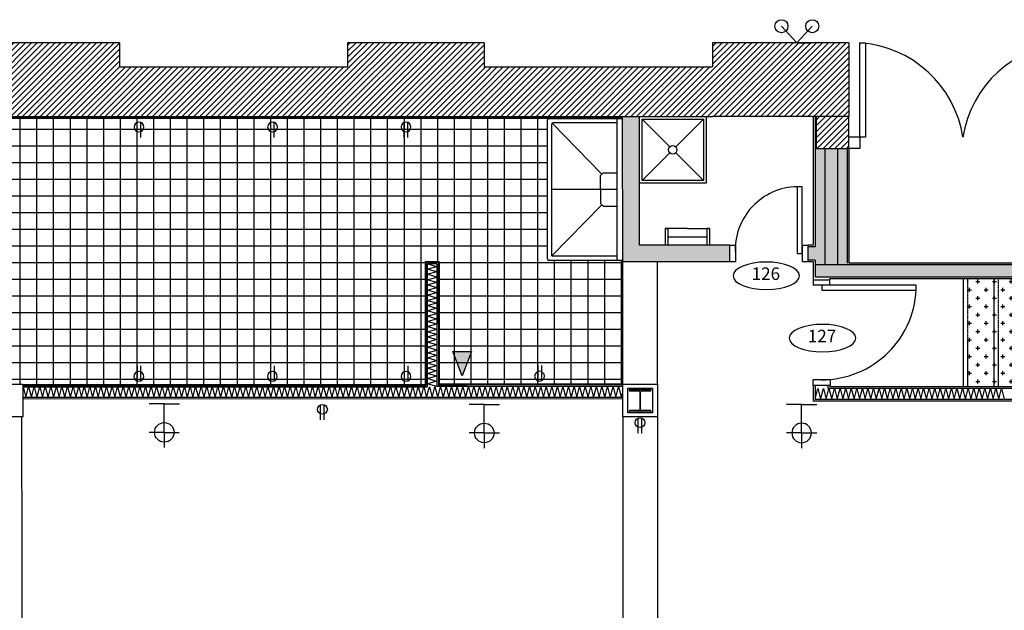
# Model space of a CAD drawing. Units: inches. Extents: x -669 to 13144, y 411 to 2428.
# Drawn here: x 3553 to 3907, y 2122 to 2334 of the extents above; entities that cross this region are included whole.
import ezdxf
from ezdxf.enums import TextEntityAlignment as Align

# ---------------------------------------------------------------- set-up
doc = ezdxf.new("R2010")
doc.units = ezdxf.units.IN
doc.header["$MEASUREMENT"] = 0
doc.linetypes.add('HIDDEN', pattern=[0.375, 0.25, -0.125])
for name, color, linetype in [('A-E-HATCH-MUR', 8, 'Continuous'), ('A-E-STRUCTURE', 6, 'Continuous'), ('A-n-électricité', 3, 'Continuous'), ('A-TEXTE', 4, 'Continuous'), ('A-TYPE-DE-PORTE', 4, 'Continuous'), ('Électricité', 3, 'Continuous')]:
    doc.layers.add(name, color=color, linetype=linetype)
doc.layers.get('A-n-électricité').off()
doc.layers.get('A-TEXTE').off()
doc.styles.add('NIVEAU', font='ARIAL.TTF', dxfattribs={"height": 12})
pattern_1 = [(45, (9881.2817, 9154.9861), (-1.06066017, 1.06066017), [])]

# ---------------------------------------------------------------- blocks, each defined once
blk = doc.blocks.new('H BEAM')
at = {"layer": 'A-E-STRUCTURE', "color": 2}
for p, q in [((-10043.23, 384.49), (-10051.15, 384.49)), ((-10051.15, 384.49), (-10051.15, 384.34)), ((-10043.24, 384.49), (-10051.15, 384.49)), ((-10050.88, 384.06), (-10047.6, 384.06)), ((-10050.87, 384.06), (-10047.6, 384.06)), ((-10047.33, 383.79), (-10047.33, 377.28)), ((-10047.32, 383.79), (-10047.32, 377.28)), ((-10047.05, 377.28), (-10047.05, 383.79)), ((-10046.78, 384.06), (-10043.5, 384.06)), ((-10046.78, 384.06), (-10043.51, 384.06)), ((-10043.23, 384.34), (-10043.23, 384.49)), ((-10051.15, 376.73), (-10051.15, 376.58)), ((-10051.15, 376.58), (-10043.23, 376.58)), ((-10051.15, 376.58), (-10043.24, 376.58)), ((-10047.6, 377.01), (-10050.88, 377.01)), ((-10047.6, 377.01), (-10050.87, 377.01)), ((-10043.5, 377.01), (-10046.78, 377.01)), ((-10043.51, 377.01), (-10046.78, 377.01)), ((-10043.23, 376.58), (-10043.23, 376.73))]:
    blk.add_line(p, q, dxfattribs=at)
for centre, major_axis, start_param, end_param in [((-10050.88, 384.34), (0.193, 0.193), 2.356194, 3.926991), ((-10047.6, 383.79), (0.193, 0.193), 5.497787, 7.068583), ((-10047.6, 383.79), (0.193, 0.193), 5.497787, 7.068583), ((-10047.6, 383.79), (0.193, 0.193), 5.497787, 7.068583), ((-10047.6, 383.79), (0.193, 0.193), 5.497787, 7.068583), ((-10046.78, 383.79), (0.193, 0.193), 0.785398, 2.356194), ((-10046.78, 383.79), (0.193, 0.193), 0.785398, 2.356194), ((-10046.78, 383.79), (0.193, 0.193), 0.785398, 2.356194), ((-10046.78, 383.79), (0.193, 0.193), 0.785398, 2.356194), ((-10043.5, 384.34), (0.193, 0.193), 3.926991, 5.497787), ((-10043.5, 384.34), (0.193, 0.193), 3.926991, 5.497787), ((-10050.88, 376.73), (-0.193, 0.193), -0.785398, 0.785398), ((-10050.88, 376.73), (-0.193, 0.193), -0.785398, 0.785398), ((-10047.6, 377.28), (-0.193, 0.193), 2.356194, 3.926991), ((-10047.6, 377.28), (-0.193, 0.193), 2.356194, 3.926991), ((-10047.6, 377.28), (-0.193, 0.193), 2.356194, 3.926991), ((-10047.6, 377.28), (-0.193, 0.193), 2.356194, 3.926991), ((-10046.78, 377.28), (0.193, 0.193), 2.356194, 3.926991), ((-10046.78, 377.28), (0.193, 0.193), 2.356194, 3.926991), ((-10046.78, 377.28), (0.193, 0.193), 2.356194, 3.926991), ((-10046.78, 377.28), (0.193, 0.193), 2.356194, 3.926991), ((-10043.5, 376.73), (-0.193, 0.193), 3.926991, 5.497787), ((-10043.5, 376.73), (-0.193, 0.193), 3.926991, 5.497787)]:
    blk.add_ellipse(centre, major_axis=major_axis, ratio=1, start_param=start_param, end_param=end_param, dxfattribs=at)
blk = doc.blocks.new('ID-PORTE')
at = {"layer": 'A-TYPE-DE-PORTE', "color": 5, "extrusion": (0, 0, -1)}
blk.add_ellipse((0, 0), major_axis=(-18.21, 0), ratio=0.412082, dxfattribs=at)
at = {"layer": 'A-TYPE-DE-PORTE', "color": 4, "style": 'NIVEAU'}
blk.add_attdef('XXX', text='', height=8, dxfattribs=at).set_placement((-0.23, 0.23), align=Align.MIDDLE)
blk = doc.blocks.new('SORTIE MURALE')
at = {"layer": 'Électricité', "color": 1, "ltscale": 6}
for p, q in [((0, 0), (-5.46, 0)), ((0, -10.21), (0, 0)), ((0, 0), (5.46, 0)), ((0, -10.21), (-5.42, -10.21)), ((0, -10.21), (5.42, -10.21)), ((0, -10.21), (0, -15.63))]:
    blk.add_line(p, q, dxfattribs=at)
for start, end in [(90, 270), (270, 90)]:
    blk.add_arc((0, -10.21), 3.51, start, end, dxfattribs=at)
blk = doc.blocks.new('PRISETELEPHONE')
at = {"layer": 'Électricité'}
blk.add_hatch(color=1, dxfattribs=at).paths.add_polyline_path([(-0.09, 0.11), (3.22, 8.9), (-3.48, 8.9)])
at = {"layer": 'Électricité', "color": 1}
blk.add_lwpolyline([(-0.09, 0.13), (-3.48, 8.92), (3.22, 8.92)], close=True, dxfattribs=at)
blk = doc.blocks.new('PRISEDECOURANT')
at = {"layer": 'Électricité', "color": 1, "ltscale": 2}
for p, q in [((-1.29, -11.33), (-1.29, -0.76)), ((1.31, -11.33), (1.31, -0.76))]:
    blk.add_line(p, q, dxfattribs=at)
for start, end in [(90, 270), (270, 90)]:
    blk.add_arc((0.01, -3.77), 3.51, start, end, dxfattribs=at)

msp = doc.modelspace()

# ---------------------------------------------------------------- hatches: boundary and pattern name
h = msp.add_hatch()
h.set_pattern_fill('ANSI37', color=8, scale=48, angle=45, style=0)
h.set_pattern_definition([(90, (-2003.029, -3243.224), (-6, 9e-16), []), (180, (-2003.029, -3243.224), (-9e-16, -6), [])])
h.paths.add_polyline_path([(3434.922, 2298.566), (3742.43, 2298.566), (3742.43, 2247.567), (3769.43, 2247.567), (3769.43, 2203.066), (3703.459, 2203.022), (3703.459, 2247.067), (3698.43, 2247.067), (3698.401, 2202.97), (3434.922, 2202.971), (3434.922, 2265.683), (3435.172, 2265.683), (3452.172, 2236.239), (3453.688, 2237.114), (3436.688, 2266.558), (3435.172, 2265.683), (3434.922, 2265.683)])
at = {"layer": 'A-E-HATCH-MUR'}
h = msp.add_hatch(dxfattribs=at)
h.set_pattern_fill('ANSI31', color=8, scale=12, style=0)
h.set_pattern_definition(pattern_1)
h.paths.add_polyline_path([(3850.678, 2299.316), (3838.917, 2299.316), (3838.917, 2287.816), (3850.678, 2287.816)])
h.paths.add_polyline_path([(3944.439, 2299.316), (3932.678, 2299.316), (3932.678, 2287.816), (3944.439, 2287.816)])
h.paths.add_polyline_path([(3719.609, 2325.816), (3670.609, 2325.816), (3670.609, 2299.316), (3719.609, 2299.316)])
h.paths.add_polyline_path([(3588.609, 2312.816), (3588.609, 2325.816), (3539.609, 2325.816), (3539.609, 2299.316), (3588.609, 2299.316)])
h = msp.add_hatch(dxfattribs=at)
h.set_pattern_fill('ANSI31', color=8, scale=12, style=0)
h.set_pattern_definition(pattern_1)
h.paths.add_polyline_path([(3850.678, 2299.316), (3850.678, 2325.816), (3801.678, 2325.816), (3801.678, 2299.316)])
h = msp.add_hatch(dxfattribs=at)
h.set_pattern_fill('ANSI31', color=8, scale=12, style=0)
h.set_pattern_definition(pattern_1)
h.paths.add_polyline_path([(3670.609, 2317.136), (3670.283, 2317.136), (3670.283, 2317.136), (3588.609, 2317.136), (3588.609, 2299.316), (3670.609, 2299.316)])
h = msp.add_hatch(dxfattribs=at)
h.set_pattern_fill('ANSI31', color=8, scale=12, style=0)
h.set_pattern_definition(pattern_1)
h.paths.add_polyline_path([(3719.609, 2317.136), (3801.678, 2317.136), (3801.678, 2299.316), (3719.609, 2299.316)])
h = msp.add_hatch(color=8, dxfattribs=at)
h.paths.add_polyline_path([(3775.416, 2299.316), (3769.416, 2299.316), (3769.43, 2247.067), (3776.732, 2247.067), (3776.732, 2253.067), (3775.428, 2253.067)])
h.paths.add_polyline_path([(3783.137, 2253.067), (3776.732, 2253.067), (3776.732, 2247.067), (3783.137, 2247.067)])
h.paths.add_polyline_path([(3807.917, 2253.067), (3783.137, 2253.067), (3783.137, 2247.067), (3807.917, 2247.067)])
h = msp.add_hatch(color=8, dxfattribs=at)
h.paths.add_polyline_path([(3842.042, 2287.816), (3838.917, 2287.816), (3838.917, 2299.316), (3838.542, 2299.316), (3838.542, 2252.442), (3835.917, 2252.442), (3835.917, 2247.692), (3838.543, 2247.692), (3838.541, 2246.074), (3842.042, 2246.074)])
h.paths.add_polyline_path([(3846.553, 2287.816), (3842.042, 2287.816), (3842.042, 2246.074), (3846.553, 2246.074)])
h.paths.add_polyline_path([(3846.553, 2287.816), (3846.553, 2246.074), (3994.711, 2246.074), (3994.711, 2246.699), (3850.678, 2246.699), (3850.678, 2287.816)])
h.paths.add_polyline_path([(3994.711, 2246.074), (3838.541, 2246.074), (3838.535, 2241.694), (3994.711, 2241.635)])
h.paths.add_polyline_path([(4186.881, 2299.316), (4182.147, 2299.316), (4182.147, 2275.691), (4182.342, 2275.632), (4182.147, 2275.544), (4182.147, 2246.074), (4030.711, 2246.074), (4030.71, 2241.622), (4186.881, 2241.567)])
h = msp.add_hatch(dxfattribs=at)
h.set_pattern_fill('CROSS', color=8, scale=12, style=0)
h.set_pattern_definition([(0, (9881.2817, 9154.986), (3, 3), [1.5, -4.5]), (90, (9882.0317, 9154.236), (-3, 3), [1.5, -4.5])])
h.paths.add_polyline_path([(3891.934, 2241.018), (4133.489, 2240.961), (4133.503, 2202.034), (3891.92, 2202.12)])

# ---------------------------------------------------------------- linework, layer by layer
at = {"color": 1}
for p, q in [((3826.461, 2331.784), (3832.006, 2325.816)), ((3837.552, 2331.784), (3832.006, 2325.816)), ((3838.542, 2299.316), (3838.542, 2252.442)), ((3842.042, 2287.816), (3842.042, 2246.074)), ((3846.553, 2287.816), (3846.553, 2246.074)), ((3850.053, 2287.816), (3850.053, 2246.574)), ((3761.43, 2278.066), (3762.43, 2279.066)), ((3762.43, 2279.066), (3767.43, 2279.066)), ((3761.43, 2273.066), (3761.43, 2278.066)), ((3767.43, 2273.066), (3743.93, 2273.066)), ((3761.43, 2273.066), (3761.43, 2268.066)), ((3762.43, 2267.066), (3761.43, 2268.066)), ((3762.43, 2267.066), (3767.43, 2267.066)), ((3784.673, 2259.067), (3785.673, 2259.067)), ((3784.673, 2259.067), (3784.673, 2253.067)), ((3786.673, 2259.067), (3784.673, 2259.067)), ((3785.673, 2259.067), (3785.673, 2255.067)), ((3785.673, 2259.067), (3785.673, 2253.067)), ((3792.673, 2259.067), (3786.673, 2259.067)), ((3792.673, 2259.067), (3800.673, 2259.067)), ((3799.673, 2259.067), (3799.673, 2253.067)), ((3800.673, 2259.067), (3799.673, 2259.067)), ((3800.673, 2259.067), (3800.673, 2253.067)), ((3785.673, 2256.067), (3799.673, 2256.067)), ((3838.542, 2252.442), (3835.917, 2252.442)), ((3769.43, 2203.066), (3769.43, 2247.067)), ((3781.93, 2203.066), (3781.93, 2247.067)), ((3838.543, 2247.692), (3835.917, 2247.692)), ((3838.543, 2247.692), (3838.535, 2241.694)), ((3702.68, 2246.317), (3699.18, 2246.317)), ((3699.18, 2246.317), (3699.21, 2202.108)), ((3702.68, 2246.317), (3702.71, 2202.197)), ((3838.541, 2246.074), (3994.711, 2246.074)), ((3838.535, 2241.694), (3994.712, 2241.635)), ((3891.92, 2202.126), (3891.934, 2241.018)), ((3902.919, 2202.122), (3902.933, 2240.988)), ((3553.93, 2202.095), (3699.21, 2202.108)), ((3718.977, 2202.196), (3702.71, 2202.197)), ((3769.43, 2202.191), (3718.977, 2202.196)), ((3838.542, 2202.601), (3838.542, 2197.643)), ((3843.293, 2201.516), (3843.292, 2202.601)), ((3997.973, 2201.459), (3843.293, 2201.516)), ((3769.43, 2198.191), (3553.93, 2198.211)), ((3838.542, 2197.643), (3997.973, 2197.643))]:
    msp.add_line(p, q, dxfattribs=at)
at = {"color": 6}
for p, q in [((3588.609, 2325.816), (3539.609, 2325.816)), ((3588.609, 2325.816), (3588.609, 2317.136)), ((3670.609, 2325.816), (3670.609, 2317.136)), ((3719.609, 2325.816), (3670.609, 2325.816)), ((3719.609, 2325.816), (3719.609, 2317.136)), ((3801.678, 2325.816), (3801.678, 2317.136)), ((3850.678, 2325.816), (3801.678, 2325.816)), ((3850.678, 2325.816), (3850.678, 2299.316)), ((3588.609, 2317.136), (3670.609, 2317.136)), ((3719.609, 2317.136), (3801.678, 2317.136)), ((3539.609, 2299.316), (3801.678, 2299.316)), ((3850.678, 2299.316), (3801.678, 2299.316))]:
    msp.add_line(p, q, dxfattribs=at)
for q in [(3826.888, 2325.816), (3837.125, 2325.816)]:
    msp.add_line((3832.006, 2325.816), q)
at = {"color": 8, "ltscale": 0.75}
msp.add_line((3434.922, 2298.816), (3769.416, 2298.816), dxfattribs=at)
at = {"color": 3}
for p, q in [((3742.93, 2298.566), (3434.922, 2298.566)), ((3769.43, 2247.067), (3769.416, 2299.316)), ((3775.428, 2253.067), (3775.416, 2299.318)), ((3837.917, 2299.316), (3837.917, 2253.067)), ((3850.678, 2287.816), (3850.678, 2246.699)), ((3807.917, 2253.067), (3775.428, 2253.067)), ((3809.917, 2253.067), (3809.917, 2247.067)), ((3837.917, 2253.067), (3835.917, 2253.067)), ((3807.917, 2247.067), (3769.43, 2247.067)), ((3837.917, 2247.067), (3835.917, 2247.067)), ((3837.917, 2247.067), (3837.909, 2240.602)), ((3850.678, 2246.699), (3994.711, 2246.699)), ((3843.902, 2240.603), (3843.902, 2241.067)), ((3843.902, 2241.067), (3994.711, 2241.01)), ((3837.917, 2202.601), (3837.917, 2197.018)), ((3843.917, 2202.141), (3843.914, 2202.601)), ((4181.506, 2202.016), (3843.917, 2202.141)), ((3837.917, 2197.018), (3997.973, 2197.018))]:
    msp.add_line(p, q, dxfattribs=at)
at = {"color": 2}
for p, q in [((3742.43, 2248.067), (3742.43, 2298.066)), ((3854.678, 2291.816), (3850.678, 2291.816)), ((3854.678, 2291.816), (3854.678, 2287.816)), ((3854.678, 2287.816), (3850.678, 2287.816)), ((3833.917, 2253.067), (3835.917, 2253.067)), ((3833.917, 2253.067), (3833.917, 2247.067)), ((3835.917, 2253.067), (3835.917, 2247.067)), ((3698.43, 2247.067), (3698.459, 2202.97)), ((3703.43, 2247.067), (3698.43, 2247.067)), ((3703.43, 2247.067), (3703.459, 2203.06)), ((3769.43, 2247.567), (3742.93, 2247.567)), ((3835.917, 2247.067), (3833.917, 2247.067)), ((3837.906, 2240.602), (3843.902, 2240.603)), ((3837.906, 2240.602), (3837.906, 2238.602)), ((3843.902, 2238.602), (3843.902, 2240.603)), ((3843.902, 2238.602), (3837.906, 2238.602)), ((3843.914, 2204.601), (3837.917, 2204.602)), ((3837.917, 2202.601), (3837.917, 2204.602)), ((3843.914, 2204.601), (3843.914, 2202.601)), ((3553.93, 2203.066), (3698.459, 2202.97)), ((3719.852, 2203.071), (3703.459, 2203.06)), ((3769.43, 2203.066), (3719.852, 2203.071)), ((3843.914, 2202.601), (3837.917, 2202.601)), ((3769.43, 2197.691), (3553.93, 2197.711))]:
    msp.add_line(p, q, dxfattribs=at)
at = {"color": 2, "ltscale": 0.75}
msp.add_line((3742.93, 2298.566), (3769.416, 2298.566), dxfattribs=at)
at = {"color": 8}
for p, q in [((3743.93, 2249.317), (3743.93, 2296.566)), ((3744.076, 2296.92), (3761.988, 2278.625)), ((3767.43, 2297.066), (3744.43, 2297.066)), ((3767.43, 2247.567), (3767.43, 2298.566)), ((3775.416, 2299.316), (3799.416, 2299.316)), ((3776.416, 2298.316), (3786.355, 2288.377)), ((3798.416, 2298.316), (3788.476, 2288.377)), ((3786.355, 2286.255), (3776.416, 2276.316)), ((3788.476, 2286.255), (3798.416, 2276.316)), ((3767.43, 2273.066), (3761.43, 2273.066)), ((3744.003, 2249.14), (3761.988, 2267.508)), ((3698.68, 2246.817), (3698.709, 2202.608)), ((3703.18, 2246.817), (3698.68, 2246.817)), ((3703.18, 2246.817), (3703.209, 2202.697)), ((3767.43, 2249.067), (3744.18, 2249.067)), ((3769.43, 2247.567), (3767.43, 2247.567)), ((3553.93, 2202.595), (3698.709, 2202.608)), ((3713.598, 2202.696), (3703.209, 2202.697)), ((3769.43, 2202.816), (3713.598, 2202.696))]:
    msp.add_line(p, q, dxfattribs=at)
at = {"color": 8, "linetype": 'HIDDEN', "ltscale": 0.3}
for p, q in [((3893.42, 2202.125), (3893.434, 2241.017)), ((3904.419, 2202.122), (3904.433, 2240.988))]:
    msp.add_line(p, q, dxfattribs=at)
at = {"color": 1, "linetype": 'HIDDEN', "ltscale": 0.5}
for p, q in [((3553.43, 2191.267), (3553.91, 1959.47)), ((3769.43, 2191.267), (3769.43, 1954.172)), ((3781.93, 2191.267), (3781.93, 1954.172))]:
    msp.add_line(p, q, dxfattribs=at)
at = {"color": 2, "ltscale": 0.75}
msp.add_lwpolyline([(3854.678, 2291.816), (3854.678, 2325.816), (3856.678, 2325.816), (3856.678, 2291.816)], close=True, dxfattribs=at)
at = {"color": 1}
for points in [[(3775.416, 2299.316), (3799.416, 2299.316), (3799.416, 2275.316), (3775.416, 2275.316)], [(3776.416, 2298.316), (3798.416, 2298.316), (3798.416, 2276.316), (3776.416, 2276.316)]]:
    msp.add_lwpolyline(points, close=True, dxfattribs=at)
at = {"color": 6}
for points in [[(3850.678, 2299.316), (3838.917, 2299.316), (3838.917, 2287.816), (3850.678, 2287.816)], [(3541.431, 2203.066), (3553.93, 2203.066), (3553.93, 2191.267), (3541.431, 2191.267)], [(3769.43, 2203.066), (3781.93, 2203.066), (3781.93, 2191.267), (3769.43, 2191.267)]]:
    msp.add_lwpolyline(points, close=True, dxfattribs=at)
at = {"color": 2}
for points in [[(3832.167, 2250.067), (3833.917, 2250.067), (3833.917, 2274.067), (3832.167, 2274.067)], [(3807.917, 2253.067), (3809.917, 2253.067), (3809.917, 2247.067), (3807.917, 2247.067)], [(3840.925, 2236.852), (3874.925, 2236.852), (3874.925, 2238.602), (3840.925, 2238.602)], [(3771.221, 2201.625), (3780.138, 2201.625), (3780.138, 2192.708), (3771.221, 2192.708)]]:
    msp.add_lwpolyline(points, close=True, dxfattribs=at)
at = {"color": 1}
for centre, radius in [((3826.461, 2331.784), 2.344), ((3837.552, 2331.784), 2.344), ((3787.416, 2287.316), 1.5)]:
    msp.add_circle(centre, radius, dxfattribs=at)
at = {"color": 1, "ltscale": 0.75}
for centre, radius, start, end in [((3851.905, 2285.666), 40.245, 8.78948, 86.04954), ((3931.481, 2285.633), 40.281, 93.99104, 171.16995)]:
    msp.add_arc(centre, radius, start, end, dxfattribs=at)
at = {"color": 2, "ltscale": 0.75}
msp.add_arc((3742.93, 2298.066), 0.5, 90, 180, dxfattribs=at)
at = {"color": 8}
for centre, radius, start, end in [((3744.43, 2296.566), 0.5, 90, 180), ((3744.18, 2249.317), 0.25, 180, 270)]:
    msp.add_arc(centre, radius, start, end, dxfattribs=at)
at = {"color": 1}
for centre, radius, start, end in [((3832.557, 2251.392), 22.678, 90.98346, 183.35037), ((3840.904, 2238.602), 34.001, 269.98975, 0)]:
    msp.add_arc(centre, radius, start, end, dxfattribs=at)
at = {"color": 2}
msp.add_arc((3742.93, 2248.067), 0.5, 180, 270, dxfattribs=at)
at = {"layer": 'A-E-HATCH-MUR', "color": 8}
for p, q in [((3702.681, 2245.27), (3699.18, 2246.271)), ((3699.182, 2244.417), (3702.682, 2245.417)), ((3702.682, 2243.417), (3699.182, 2244.417)), ((3699.183, 2242.563), (3702.684, 2243.563)), ((3702.684, 2241.563), (3699.183, 2242.563)), ((3699.186, 2240.564), (3702.686, 2241.564)), ((3702.686, 2239.564), (3699.186, 2240.564)), ((3699.187, 2238.711), (3702.688, 2239.71)), ((3702.687, 2237.71), (3699.187, 2238.711)), ((3699.188, 2236.857), (3702.689, 2237.856)), ((3702.689, 2235.856), (3699.188, 2236.857)), ((3699.189, 2235.003), (3702.69, 2236.003)), ((3702.69, 2234.003), (3699.189, 2235.003)), ((3699.191, 2233.149), (3702.691, 2234.149)), ((3702.691, 2232.149), (3699.191, 2233.149)), ((3699.192, 2231.296), (3702.693, 2232.295)), ((3702.692, 2230.295), (3699.192, 2231.296)), ((3699.193, 2229.442), (3702.694, 2230.441)), ((3702.694, 2228.441), (3699.193, 2229.442)), ((3699.193, 2227.442), (3702.694, 2228.441)), ((3702.694, 2226.441), (3699.193, 2227.442)), ((3699.194, 2225.588), (3702.695, 2226.588)), ((3702.695, 2224.588), (3699.194, 2225.588)), ((3699.195, 2223.735), (3702.696, 2224.734)), ((3702.696, 2222.734), (3699.195, 2223.735)), ((3699.197, 2221.881), (3702.697, 2222.88)), ((3702.697, 2220.88), (3699.197, 2221.881)), ((3699.198, 2220.027), (3702.699, 2221.026)), ((3702.698, 2219.027), (3699.198, 2220.027)), ((3699.199, 2218.173), (3702.7, 2219.173)), ((3702.7, 2217.173), (3699.199, 2218.173)), ((3699.2, 2216.32), (3702.701, 2217.319)), ((3702.701, 2215.319), (3699.2, 2216.32)), ((3699.202, 2214.32), (3702.702, 2215.32)), ((3702.702, 2213.32), (3699.202, 2214.32)), ((3699.203, 2212.466), (3702.704, 2213.466)), ((3702.703, 2211.466), (3699.203, 2212.466)), ((3699.204, 2210.613), (3702.705, 2211.612)), ((3702.705, 2209.612), (3699.204, 2210.613)), ((3699.205, 2208.759), (3702.706, 2209.758)), ((3702.706, 2207.758), (3699.205, 2208.759)), ((3699.206, 2206.905), (3702.707, 2207.905)), ((3702.707, 2205.905), (3699.206, 2206.905)), ((3699.208, 2205.051), (3702.708, 2206.051)), ((3702.708, 2204.051), (3699.208, 2205.051)), ((3699.209, 2203.198), (3702.71, 2204.197)), ((3553.971, 2202.106), (3554.97, 2198.231)), ((3553.971, 2202.106), (3554.97, 2198.231)), ((3554.97, 2198.231), (3555.97, 2202.106)), ((3555.97, 2202.106), (3556.97, 2198.231)), ((3556.97, 2198.231), (3557.97, 2202.106)), ((3557.97, 2202.106), (3558.97, 2198.231)), ((3558.971, 2198.231), (3559.972, 2202.106)), ((3559.972, 2202.106), (3560.971, 2198.231)), ((3560.971, 2198.231), (3561.972, 2202.106)), ((3561.972, 2202.106), (3562.971, 2198.231)), ((3562.971, 2198.231), (3563.971, 2202.106)), ((3563.971, 2202.106), (3564.971, 2198.231)), ((3564.971, 2198.231), (3565.971, 2202.106)), ((3565.971, 2202.106), (3566.971, 2198.231)), ((3566.971, 2198.229), (3567.971, 2202.104)), ((3567.971, 2202.104), (3568.97, 2198.229)), ((3568.97, 2198.229), (3569.971, 2202.104)), ((3569.971, 2202.104), (3570.97, 2198.229)), ((3570.97, 2198.229), (3571.971, 2202.104)), ((3571.971, 2202.104), (3572.97, 2198.229)), ((3572.97, 2198.229), (3573.971, 2202.104)), ((3573.971, 2202.104), (3574.97, 2198.229)), ((3574.97, 2198.229), (3575.97, 2202.104)), ((3575.97, 2202.104), (3576.97, 2198.229)), ((3576.97, 2198.229), (3577.97, 2202.104)), ((3577.97, 2202.104), (3578.97, 2198.229)), ((3578.97, 2198.229), (3579.97, 2202.104)), ((3579.97, 2202.104), (3580.97, 2198.229)), ((3580.97, 2198.229), (3581.97, 2202.104)), ((3581.97, 2202.104), (3582.97, 2198.229)), ((3582.97, 2198.229), (3583.97, 2202.104)), ((3582.97, 2198.229), (3583.97, 2202.104)), ((3583.97, 2202.104), (3584.97, 2198.229)), ((3583.97, 2202.104), (3584.97, 2198.229)), ((3584.97, 2198.229), (3585.97, 2202.104)), ((3585.97, 2202.104), (3586.97, 2198.229)), ((3586.97, 2198.229), (3587.97, 2202.104)), ((3587.97, 2202.104), (3588.97, 2198.229)), ((3588.971, 2198.229), (3589.971, 2202.104)), ((3589.971, 2202.104), (3590.971, 2198.229)), ((3590.971, 2198.229), (3591.971, 2202.104)), ((3591.971, 2202.104), (3592.971, 2198.229)), ((3592.971, 2198.229), (3593.971, 2202.104)), ((3593.971, 2202.104), (3594.971, 2198.229)), ((3594.971, 2198.229), (3595.971, 2202.104)), ((3595.971, 2202.104), (3596.971, 2198.229)), ((3596.97, 2198.227), (3597.97, 2202.102)), ((3597.97, 2202.102), (3598.97, 2198.227)), ((3598.97, 2198.227), (3599.97, 2202.102)), ((3599.97, 2202.102), (3600.97, 2198.227)), ((3600.97, 2198.227), (3601.97, 2202.102)), ((3601.97, 2202.102), (3602.97, 2198.227)), ((3602.97, 2198.227), (3603.97, 2202.102)), ((3603.97, 2202.102), (3604.97, 2198.227)), ((3604.97, 2198.227), (3605.97, 2202.102)), ((3605.97, 2202.102), (3606.97, 2198.227)), ((3606.97, 2198.227), (3607.97, 2202.102)), ((3607.97, 2202.102), (3608.97, 2198.227)), ((3608.97, 2198.227), (3609.97, 2202.102)), ((3609.97, 2202.102), (3610.969, 2198.227)), ((3610.969, 2198.227), (3611.97, 2202.102)), ((3611.97, 2202.102), (3612.969, 2198.227)), ((3612.969, 2198.227), (3613.97, 2202.102)), ((3612.969, 2198.227), (3613.97, 2202.102)), ((3613.97, 2202.102), (3614.969, 2198.227)), ((3613.97, 2202.102), (3614.969, 2198.227)), ((3614.969, 2198.227), (3615.97, 2202.102)), ((3615.97, 2202.102), (3616.969, 2198.227)), ((3616.969, 2198.227), (3617.969, 2202.102)), ((3617.969, 2202.102), (3618.969, 2198.227)), ((3618.971, 2198.227), (3619.971, 2202.102)), ((3619.971, 2202.102), (3620.97, 2198.227)), ((3620.97, 2198.227), (3621.971, 2202.102)), ((3621.971, 2202.102), (3622.97, 2198.227)), ((3622.97, 2198.227), (3623.971, 2202.102)), ((3623.971, 2202.102), (3624.97, 2198.227)), ((3624.97, 2198.227), (3625.971, 2202.102)), ((3625.971, 2202.102), (3626.97, 2198.227)), ((3626.97, 2198.225), (3627.97, 2202.1)), ((3627.97, 2202.1), (3628.97, 2198.225)), ((3628.97, 2198.225), (3629.97, 2202.1)), ((3629.97, 2202.1), (3630.969, 2198.225)), ((3630.969, 2198.225), (3631.97, 2202.1)), ((3631.97, 2202.1), (3632.969, 2198.225)), ((3632.969, 2198.225), (3633.97, 2202.1)), ((3633.97, 2202.1), (3634.969, 2198.224)), ((3634.969, 2198.225), (3635.97, 2202.1)), ((3635.97, 2202.1), (3636.969, 2198.225)), ((3636.969, 2198.225), (3637.969, 2202.1)), ((3637.969, 2202.1), (3638.969, 2198.225)), ((3638.969, 2198.225), (3639.969, 2202.1)), ((3639.969, 2202.1), (3640.969, 2198.225)), ((3640.969, 2198.225), (3641.969, 2202.1)), ((3641.969, 2202.1), (3642.969, 2198.225)), ((3642.969, 2198.225), (3643.969, 2202.1)), ((3642.969, 2198.225), (3643.969, 2202.1)), ((3643.969, 2202.1), (3644.969, 2198.225)), ((3643.969, 2202.1), (3644.969, 2198.225)), ((3644.969, 2198.225), (3645.969, 2202.1)), ((3645.969, 2202.1), (3646.969, 2198.224)), ((3646.969, 2198.224), (3647.969, 2202.099)), ((3647.969, 2202.099), (3648.969, 2198.224)), ((3648.97, 2198.225), (3649.97, 2202.1)), ((3649.97, 2202.1), (3650.97, 2198.225)), ((3650.97, 2198.225), (3651.97, 2202.1)), ((3651.97, 2202.1), (3652.97, 2198.225)), ((3652.97, 2198.225), (3653.97, 2202.1)), ((3653.97, 2202.1), (3654.97, 2198.225)), ((3654.97, 2198.225), (3655.97, 2202.1)), ((3655.97, 2202.1), (3656.97, 2198.225)), ((3656.969, 2198.231), (3657.969, 2202.106)), ((3657.969, 2202.106), (3658.969, 2198.231)), ((3658.969, 2198.231), (3659.969, 2202.106)), ((3659.969, 2202.106), (3660.969, 2198.231)), ((3660.969, 2198.231), (3661.969, 2202.106)), ((3661.969, 2202.106), (3662.969, 2198.231)), ((3662.969, 2198.231), (3663.969, 2202.106)), ((3663.969, 2202.106), (3664.969, 2198.231)), ((3664.969, 2198.231), (3665.969, 2202.106)), ((3665.969, 2202.106), (3666.969, 2198.231)), ((3666.969, 2198.231), (3667.969, 2202.106)), ((3667.969, 2202.106), (3668.969, 2198.231)), ((3668.969, 2198.231), (3669.969, 2202.106)), ((3669.969, 2202.106), (3670.969, 2198.231)), ((3670.969, 2198.231), (3671.969, 2202.106)), ((3671.969, 2202.106), (3672.969, 2198.231)), ((3672.969, 2198.231), (3673.969, 2202.106)), ((3672.969, 2198.231), (3673.969, 2202.106)), ((3673.969, 2202.106), (3674.968, 2198.231)), ((3673.969, 2202.106), (3674.968, 2198.231)), ((3674.968, 2198.231), (3675.969, 2202.106)), ((3675.969, 2202.106), (3676.968, 2198.231)), ((3676.968, 2198.231), (3677.969, 2202.106)), ((3677.969, 2202.106), (3678.968, 2198.231)), ((3678.97, 2198.231), (3679.97, 2202.106)), ((3679.97, 2202.106), (3680.97, 2198.231)), ((3680.97, 2198.231), (3681.97, 2202.106)), ((3681.97, 2202.106), (3682.97, 2198.231)), ((3682.969, 2198.231), (3683.97, 2202.106)), ((3683.97, 2202.106), (3684.969, 2198.231)), ((3684.969, 2198.231), (3685.97, 2202.106)), ((3685.97, 2202.106), (3686.969, 2198.231)), ((3686.969, 2198.229), (3687.969, 2202.104)), ((3687.969, 2202.104), (3688.969, 2198.229)), ((3688.969, 2198.229), (3689.969, 2202.104)), ((3689.969, 2202.104), (3690.969, 2198.229)), ((3690.969, 2198.229), (3691.969, 2202.104)), ((3691.969, 2202.104), (3692.969, 2198.229)), ((3692.969, 2198.229), (3693.969, 2202.104)), ((3693.969, 2202.104), (3694.968, 2198.229)), ((3694.968, 2198.229), (3695.969, 2202.104)), ((3695.969, 2202.104), (3696.968, 2198.229)), ((3696.968, 2198.229), (3697.969, 2202.104)), ((3697.969, 2202.104), (3698.968, 2198.229)), ((3698.968, 2198.229), (3699.969, 2202.104)), ((3702.71, 2202.197), (3699.209, 2203.198)), ((3699.969, 2202.104), (3700.968, 2198.229)), ((3700.968, 2198.229), (3701.968, 2202.104)), ((3701.968, 2202.104), (3702.968, 2198.229)), ((3702.968, 2198.229), (3703.968, 2202.104)), ((3702.968, 2198.229), (3703.968, 2202.104)), ((3703.968, 2202.104), (3704.968, 2198.229)), ((3703.968, 2202.104), (3704.968, 2198.229)), ((3704.968, 2198.229), (3705.968, 2202.104)), ((3705.968, 2202.104), (3706.968, 2198.229)), ((3706.968, 2198.229), (3707.968, 2202.104)), ((3707.968, 2202.104), (3708.968, 2198.229)), ((3708.969, 2198.229), (3709.97, 2202.104)), ((3709.97, 2202.104), (3710.969, 2198.229)), ((3710.969, 2198.229), (3711.969, 2202.104)), ((3711.969, 2202.104), (3712.969, 2198.229)), ((3712.969, 2198.229), (3713.969, 2202.104)), ((3713.969, 2202.104), (3714.969, 2198.229)), ((3714.969, 2198.229), (3715.969, 2202.104)), ((3715.969, 2202.104), (3716.969, 2198.229)), ((3716.968, 2198.227), (3717.969, 2202.102)), ((3717.969, 2202.102), (3718.968, 2198.227)), ((3718.968, 2198.227), (3719.969, 2202.102)), ((3719.969, 2202.102), (3720.968, 2198.227)), ((3720.968, 2198.227), (3721.968, 2202.102)), ((3721.968, 2202.102), (3722.968, 2198.227)), ((3722.968, 2198.227), (3723.968, 2202.102)), ((3723.968, 2202.102), (3724.968, 2198.227)), ((3724.968, 2198.227), (3725.968, 2202.102)), ((3725.968, 2202.102), (3726.968, 2198.227)), ((3726.968, 2198.227), (3727.968, 2202.102)), ((3727.968, 2202.102), (3728.968, 2198.227)), ((3728.968, 2198.227), (3729.968, 2202.102)), ((3729.968, 2202.102), (3730.968, 2198.227)), ((3730.968, 2198.227), (3731.968, 2202.102)), ((3731.968, 2202.102), (3732.968, 2198.227)), ((3732.968, 2198.227), (3733.968, 2202.102)), ((3732.968, 2198.227), (3733.968, 2202.102)), ((3733.968, 2202.102), (3734.968, 2198.227)), ((3733.968, 2202.102), (3734.968, 2198.227)), ((3734.968, 2198.227), (3735.968, 2202.102)), ((3735.968, 2202.102), (3736.967, 2198.227)), ((3736.967, 2198.227), (3737.968, 2202.102)), ((3737.968, 2202.102), (3738.967, 2198.227)), ((3738.969, 2198.227), (3739.969, 2202.102)), ((3739.969, 2202.102), (3740.969, 2198.227)), ((3740.969, 2198.227), (3741.969, 2202.102)), ((3741.969, 2202.102), (3742.969, 2198.227)), ((3742.969, 2198.227), (3743.969, 2202.102)), ((3743.969, 2202.102), (3744.969, 2198.227)), ((3744.969, 2198.227), (3745.969, 2202.102)), ((3745.969, 2202.102), (3746.968, 2198.227)), ((3746.968, 2198.225), (3747.968, 2202.1)), ((3747.968, 2202.1), (3748.968, 2198.225)), ((3748.968, 2198.225), (3749.968, 2202.1)), ((3749.968, 2202.1), (3750.968, 2198.225)), ((3750.968, 2198.225), (3751.968, 2202.1)), ((3751.968, 2202.1), (3752.968, 2198.225)), ((3752.968, 2198.225), (3753.968, 2202.1)), ((3753.968, 2202.1), (3754.968, 2198.224)), ((3754.968, 2198.225), (3755.968, 2202.1)), ((3755.968, 2202.1), (3756.967, 2198.225)), ((3756.967, 2198.225), (3757.968, 2202.1)), ((3757.968, 2202.1), (3758.967, 2198.225)), ((3758.967, 2198.225), (3759.968, 2202.1)), ((3759.968, 2202.1), (3760.967, 2198.225)), ((3760.967, 2198.225), (3761.968, 2202.1)), ((3761.968, 2202.1), (3762.967, 2198.225)), ((3762.967, 2198.225), (3763.967, 2202.1)), ((3762.967, 2198.225), (3763.967, 2202.1)), ((3763.967, 2202.1), (3764.967, 2198.225)), ((3763.967, 2202.1), (3764.967, 2198.225)), ((3764.967, 2198.225), (3765.967, 2202.1)), ((3765.967, 2202.1), (3766.967, 2198.224)), ((3766.967, 2198.224), (3767.967, 2202.099)), ((3767.967, 2202.099), (3768.967, 2198.224)), ((3838.542, 2197.643), (3839.543, 2201.518)), ((3839.543, 2201.518), (3840.542, 2197.643)), ((3840.542, 2197.643), (3841.542, 2201.518)), ((3840.542, 2197.643), (3841.542, 2201.518)), ((3841.542, 2201.518), (3842.542, 2197.642)), ((3841.542, 2201.518), (3842.542, 2197.642)), ((3842.542, 2197.642), (3843.542, 2201.517)), ((3843.542, 2201.517), (3844.542, 2197.642)), ((3844.542, 2197.642), (3845.542, 2201.517)), ((3845.542, 2201.517), (3846.542, 2197.642)), ((3846.543, 2197.643), (3847.544, 2201.518)), ((3847.544, 2201.518), (3848.543, 2197.643)), ((3848.543, 2197.643), (3849.544, 2201.518)), ((3849.544, 2201.518), (3850.543, 2197.643)), ((3850.543, 2197.643), (3851.543, 2201.518)), ((3851.543, 2201.518), (3852.543, 2197.643)), ((3852.543, 2197.643), (3853.543, 2201.518)), ((3853.543, 2201.518), (3854.543, 2197.642)), ((3854.542, 2197.64), (3855.543, 2201.515)), ((3855.543, 2201.515), (3856.542, 2197.64)), ((3856.542, 2197.64), (3857.543, 2201.515)), ((3857.543, 2201.515), (3858.542, 2197.64)), ((3858.542, 2197.64), (3859.543, 2201.515)), ((3859.543, 2201.515), (3860.542, 2197.64)), ((3860.542, 2197.64), (3861.543, 2201.515)), ((3861.543, 2201.515), (3862.542, 2197.64)), ((3862.542, 2197.64), (3863.542, 2201.515)), ((3863.542, 2201.515), (3864.542, 2197.64)), ((3864.542, 2197.64), (3865.542, 2201.515)), ((3865.542, 2201.515), (3866.542, 2197.64)), ((3866.542, 2197.64), (3867.542, 2201.515)), ((3867.542, 2201.515), (3868.542, 2197.64)), ((3868.542, 2197.64), (3869.542, 2201.515)), ((3869.542, 2201.515), (3870.542, 2197.64)), ((3870.542, 2197.64), (3871.542, 2201.515)), ((3870.542, 2197.64), (3871.542, 2201.515)), ((3871.542, 2201.515), (3872.542, 2197.64)), ((3871.542, 2201.515), (3872.542, 2197.64)), ((3872.542, 2197.64), (3873.542, 2201.515)), ((3873.542, 2201.515), (3874.542, 2197.64)), ((3874.542, 2197.64), (3875.542, 2201.515)), ((3875.542, 2201.515), (3876.542, 2197.64)), ((3876.543, 2197.64), (3877.543, 2201.515)), ((3877.543, 2201.515), (3878.543, 2197.64)), ((3878.543, 2197.64), (3879.543, 2201.515)), ((3879.543, 2201.515), (3880.543, 2197.64)), ((3880.543, 2197.64), (3881.543, 2201.515)), ((3881.543, 2201.515), (3882.543, 2197.64)), ((3882.543, 2197.64), (3883.543, 2201.515)), ((3883.543, 2201.515), (3884.543, 2197.64)), ((3884.542, 2197.638), (3885.542, 2201.513)), ((3885.542, 2201.513), (3886.542, 2197.638)), ((3886.542, 2197.638), (3887.542, 2201.513)), ((3887.542, 2201.513), (3888.542, 2197.638)), ((3888.542, 2197.638), (3889.542, 2201.513)), ((3889.542, 2201.513), (3890.542, 2197.638)), ((3890.542, 2197.638), (3891.542, 2201.513)), ((3891.542, 2201.513), (3892.542, 2197.638)), ((3892.542, 2197.638), (3893.542, 2201.513)), ((3893.542, 2201.513), (3894.542, 2197.638)), ((3894.542, 2197.638), (3895.542, 2201.513)), ((3895.542, 2201.513), (3896.542, 2197.638)), ((3896.542, 2197.638), (3897.542, 2201.513)), ((3897.542, 2201.513), (3898.541, 2197.638)), ((3898.541, 2197.638), (3899.542, 2201.513)), ((3899.542, 2201.513), (3900.541, 2197.638)), ((3900.541, 2197.638), (3901.542, 2201.513)), ((3900.541, 2197.638), (3901.542, 2201.513)), ((3901.542, 2201.513), (3902.541, 2197.638)), ((3901.542, 2201.513), (3902.541, 2197.638)), ((3902.541, 2197.638), (3903.542, 2201.513)), ((3903.542, 2201.513), (3904.541, 2197.638)), ((3904.541, 2197.638), (3905.541, 2201.513)), ((3905.541, 2201.513), (3906.541, 2197.638)), ((3768.968, 2198.225), (3769.43, 2200.012))]:
    msp.add_line(p, q, dxfattribs=at)

# ---------------------------------------------------------------- block references
msp.add_blockref('H BEAM', (13822.874, 1816.551))
at = {"layer": 'A-n-électricité', "color": 1, "linetype": 'ByBlock', "yscale": 0.5, "zscale": 0.5}
for p, xscale in [((3595.607, 2297.448), 0.5), ((3643.607, 2297.448), 0.5), ((3691.607, 2297.448), 0.5), ((3661.561, 2195.868), -0.5), ((3775.686, 2191.071), -0.5)]:
    msp.add_blockref('PRISEDECOURANT', p, dxfattribs=dict(at, xscale=xscale))
at = {"layer": 'A-n-électricité'}
for name, p in [('PRISETELEPHONE', (3711.856, 2205.875)), ('SORTIE MURALE', (3833.72, 2195.696))]:
    msp.add_blockref(name, p, dxfattribs=at)
at = {"layer": 'A-n-électricité', "color": 1, "linetype": 'ByBlock', "xscale": 0.5, "yscale": 0.5, "zscale": 0.5, "rotation": 180}
for p in [(3595.586, 2203.972), (3643.586, 2203.972), (3691.586, 2203.972), (3739.553, 2204.047)]:
    msp.add_blockref('PRISEDECOURANT', p, dxfattribs=at)
at = {"layer": 'A-n-électricité', "xscale": -1}
for p in [(3604.71, 2195.923), (3719.705, 2195.696)]:
    msp.add_blockref('SORTIE MURALE', p, dxfattribs=at)
at = {"layer": 'A-TEXTE'}
ref = msp.add_blockref('ID-PORTE', (3821.022, 2242.043), dxfattribs=dict(at, xscale=0.65625, yscale=0.65625, zscale=0.65625))
ref.add_attrib('XXX', '126', dxfattribs={"layer": 'A-TYPE-DE-PORTE', "color": 4, "height": 4.5, "style": 'NIVEAU'}).set_placement((3820.871, 2242.193), align=Align.MIDDLE)
ref = msp.add_blockref('ID-PORTE', (3841.192, 2219.617), dxfattribs=dict(at, xscale=0.65625, yscale=0.65625, zscale=0.65625))
ref.add_attrib('XXX', '127', dxfattribs={"layer": 'A-TYPE-DE-PORTE', "color": 4, "height": 4.5, "style": 'NIVEAU'}).set_placement((3841.041, 2219.767), align=Align.MIDDLE)

doc.saveas('drawing.dxf')
